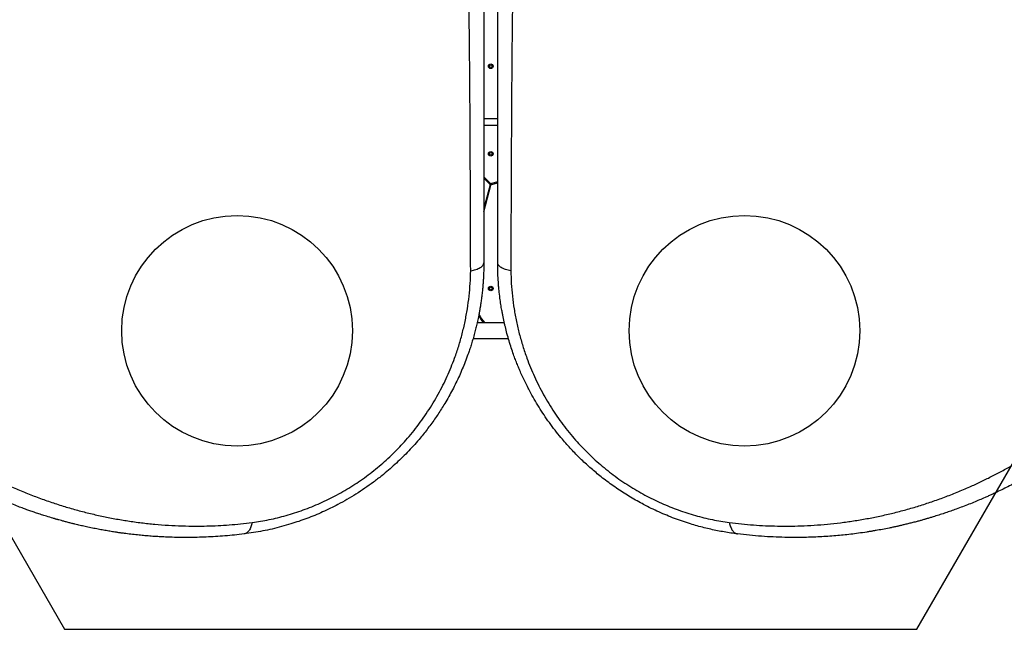
# Model space of a CAD drawing. Units: millimetres. Extents: x 4049 to 14528, y 5659 to 18970.
# Drawn here: x 8108 to 10242, y 10662 to 11984 of the extents above; entities that cross this region are included whole.
import ezdxf

# ---------------------------------------------------------------- set-up
doc = ezdxf.new("R2010")
doc.units = ezdxf.units.MM
doc.header["$LTSCALE"] = 200
doc.layers.add('OTWORY_MONTAŻOWE', color=1, linetype='Continuous')
doc.layers.add('WYLEWKI_BETONOWE', color=52, linetype='Continuous')

msp = doc.modelspace()

# ---------------------------------------------------------------- linework, layer by layer
at = {"color": 7, "linetype": 'Continuous', "lineweight": 25}
for p, q in [((9143.7, 11769.4), (9113.7, 11769.4)), ((9113.7, 11755.4), (9143.7, 11755.4)), ((9128.2, 11629.3), (9113.7, 11643.7)), ((9113.7, 11640.9), (9126.8, 11627.8)), ((9127.3, 11625.9), (9113.7, 11575.2)), ((9113.7, 11567.5), (9129.2, 11625.4)), ((9143.7, 11632.4), (9130.1, 11628.7)), ((9130.6, 11626.8), (9143.7, 11630.3)), ((9102.8, 11341.7), (9104.6, 11342.6)), ((9158.3, 11326.6), (9099.1, 11326.6)), ((9090.4, 11292.9), (9167, 11292.9))]:
    msp.add_line(p, q, dxfattribs=at)
for centre, radius in [((9128.7, 11883.3), 5), ((9128.7, 11883.3), 3), ((9128.7, 11693.3), 5), ((9128.7, 11693.3), 3), ((9128.7, 11401.3), 5), ((9128.7, 11401.3), 3)]:
    msp.add_circle(centre, radius, dxfattribs=at)
for centre, radius, start, end in [((9125.3, 11626.4), 2, 345, 45), ((9129.6, 11630.7), 2, 225, 285), ((9131.1, 11624.9), 2, 105, 165), ((9240.2, 11425.5), 161, 211.0504, 217.8746), ((9240.2, 11425.5), 159, 210.2888, 218.4373)]:
    msp.add_arc(centre, radius, start, end, dxfattribs=at)
for points, knots in [([(8594.1, 10869.2), (8587.1, 10868.4), (8573.2, 10866.8), (8552.5, 10864.9), (8532.1, 10863.4), (8511.9, 10862.3), (8492, 10861.7), (8472.1, 10861.4), (8452.6, 10861.5), (8435.3, 10862), (8420.1, 10862.6), (8406.5, 10863.3), (8392.7, 10864.2), (8379.4, 10865.3), (8365.9, 10866.6), (8352.2, 10868.1), (8341.5, 10869.4), (8334.4, 10870.3), (8331, 10870.8), (8327.6, 10871.2), (8324.1, 10871.7), (8320.6, 10872.2), (8317.1, 10872.7), (8311.3, 10873.6), (8303, 10875), (8292, 10876.8), (8280.3, 10878.9), (8268.1, 10881.3), (8255.9, 10883.8), (8244.2, 10886.4), (8234.7, 10888.6), (8226.8, 10890.5), (8219.9, 10892.2), (8212.4, 10894.1), (8205, 10896.1), (8198.1, 10897.9), (8193.2, 10899.3), (8189.9, 10900.3), (8187.9, 10900.8), (8186, 10901.3), (8184.3, 10901.8), (8182.2, 10902.5), (8176, 10904.3), (8166.6, 10907.1), (8154.8, 10910.9), (8144.3, 10914.3), (8134.5, 10917.7), (8125, 10921), (8115, 10924.6), (8103.4, 10929), (8090.5, 10934.1), (8080.2, 10938.3), (8073.4, 10941.1), (8070, 10942.5), (8066.6, 10944), (8063.3, 10945.4), (8060, 10946.8), (8052.3, 10950.2), (8040.3, 10955.7), (8024.2, 10963.3), (8008.7, 10971), (7993, 10979), (7977.2, 10987.5), (7961.4, 10996.4), (7946, 11005.4), (7930.6, 11014.8), (7915.7, 11024.2), (7901.1, 11033.8), (7887.4, 11043.1), (7873.8, 11052.7), (7860.1, 11062.8), (7846.3, 11073.2), (7832.5, 11084), (7819, 11095), (7803.1, 11108.4), (7784.8, 11124.4), (7764.5, 11143.3), (7744.5, 11162.9), (7724.8, 11183.2), (7705.6, 11204.3), (7686.8, 11226.1), (7668.5, 11248.6), (7650.6, 11271.8), (7633.3, 11295.8), (7616.6, 11320.4), (7600.4, 11345.7), (7585.1, 11371.4), (7570.5, 11397.6), (7556.8, 11423.9), (7543.9, 11450.7), (7531.8, 11477.6), (7520.5, 11504.9), (7511, 11529.9), (7503, 11552.8), (7496.2, 11573.4), (7489.9, 11594.1), (7484.1, 11614.6), (7478.8, 11634.9), (7474, 11655.1), (7469.6, 11675.3), (7465.4, 11697), (7461.4, 11720.3), (7457.7, 11745), (7454.7, 11769.4), (7452.6, 11791.7), (7451, 11812), (7449.9, 11830.7), (7449.1, 11849), (7448.7, 11867), (7448.6, 11884.6), (7448.9, 11902.5), (7449.4, 11920.1), (7450.2, 11936.6), (7451.1, 11952.1), (7452, 11963.4), (7452.7, 11971.1), (7453, 11975.1), (7453.4, 11979.2), (7453.8, 11983.3), (7454.2, 11987.4), (7455, 11994.6), (7456.2, 12004.9), (7458, 12018.6), (7460, 12032.8), (7462.2, 12047.2), (7464.6, 12060.8), (7466.9, 12073.4), (7469.3, 12085.2), (7471.8, 12097.5), (7474, 12107), (7475.5, 12113.8), (7476.4, 12117.4), (7477.3, 12121), (7478, 12124.1), (7478.7, 12126.7), (7479.3, 12129.3), (7480.1, 12132.5), (7481, 12135.9), (7481.9, 12139.6), (7482.9, 12143.3), (7484, 12147.4), (7485.3, 12151.9), (7486.5, 12156.3), (7488.2, 12162.2), (7490.2, 12169.1), (7492.1, 12175.7), (7493.6, 12180.4), (7494.5, 12183.4), (7495.4, 12186.3), (7496.4, 12189.5), (7497.5, 12193.1), (7498.8, 12196.9), (7500, 12200.7), (7502.4, 12207.9), (7506, 12218.4), (7509.6, 12228.5), (7512, 12234.9), (7513, 12237.7), (7514, 12240.4), (7515.1, 12243.2), (7516.1, 12245.8), (7517.1, 12248.5), (7519.9, 12255.8), (7524.6, 12267.5), (7531.2, 12283.3), (7537.9, 12298.4), (7544.8, 12313.6), (7552.1, 12328.9), (7559.8, 12344.3), (7567.5, 12359.1), (7575.6, 12373.9), (7585.2, 12391.1), (7596.7, 12410.6), (7610.1, 12432), (7624.2, 12453.4), (7639.1, 12474.8), (7649.6, 12488.9), (7654.8, 12496)], [0, 0, 0, 0, 0.008603, 0.017224, 0.025864, 0.034365, 0.042766, 0.051323, 0.060036, 0.068194, 0.074046, 0.080065, 0.08625, 0.09246, 0.098031, 0.104424, 0.111095, 0.11263, 0.11418, 0.115743, 0.117321, 0.118913, 0.120518, 0.122138, 0.12693, 0.132025, 0.137422, 0.14312, 0.149121, 0.15454, 0.159537, 0.162491, 0.165709, 0.169354, 0.173092, 0.176336, 0.179088, 0.180142, 0.181101, 0.181964, 0.182731, 0.183582, 0.185034, 0.19163, 0.196977, 0.202017, 0.206751, 0.211178, 0.215844, 0.221222, 0.228081, 0.234668, 0.236349, 0.23801, 0.239654, 0.241278, 0.242884, 0.244471, 0.252631, 0.260535, 0.268182, 0.275587, 0.283748, 0.291568, 0.299196, 0.306634, 0.314606, 0.321613, 0.328501, 0.335271, 0.342223, 0.349333, 0.356362, 0.363311, 0.370182, 0.381082, 0.39186, 0.402528, 0.413313, 0.424057, 0.434773, 0.445568, 0.456378, 0.467215, 0.478161, 0.48912, 0.500102, 0.510995, 0.521863, 0.53272, 0.543614, 0.55448, 0.565332, 0.573466, 0.581616, 0.589786, 0.597981, 0.60593, 0.61394, 0.622015, 0.630159, 0.640021, 0.650046, 0.660238, 0.66998, 0.677684, 0.685539, 0.693547, 0.700933, 0.708486, 0.716228, 0.724161, 0.731447, 0.737991, 0.744726, 0.746521, 0.748329, 0.750151, 0.751985, 0.753833, 0.755694, 0.761653, 0.767867, 0.774338, 0.781065, 0.787651, 0.793212, 0.798526, 0.804233, 0.810333, 0.812009, 0.813713, 0.815443, 0.817188, 0.81798, 0.819241, 0.820757, 0.822526, 0.824146, 0.825932, 0.827885, 0.830005, 0.832292, 0.834225, 0.838421, 0.842175, 0.843707, 0.845152, 0.846509, 0.847883, 0.849757, 0.851604, 0.853423, 0.855215, 0.86211, 0.868569, 0.869959, 0.871326, 0.872672, 0.873996, 0.875298, 0.876578, 0.877836, 0.885965, 0.89373, 0.901131, 0.908185, 0.916201, 0.92381, 0.931156, 0.938242, 0.945973, 0.956833, 0.967445, 0.97828, 0.989155, 1, 1, 1, 1]), ([(7685, 12498.8), (7679.7, 12491.7), (7669, 12477.4), (7653.9, 12455.8), (7639.6, 12434), (7626.1, 12412.2), (7613.3, 12390.3), (7600.6, 12367.1), (7587.9, 12342.5), (7575.5, 12316.4), (7564, 12290.2), (7553.1, 12263.5), (7543, 12236.5), (7533.7, 12209.1), (7525.2, 12181.3), (7517.5, 12153.2), (7510.6, 12124.8), (7504.5, 12096.2), (7499.2, 12067.4), (7494.8, 12038.2), (7491.4, 12010.1), (7488.8, 11983.1), (7487.1, 11957.3), (7485.9, 11931.2), (7485.5, 11904.7), (7485.7, 11877.7), (7486.7, 11850.8), (7488.3, 11823.9), (7490.7, 11797), (7493.8, 11769.7), (7497.7, 11742.1), (7502.4, 11714.7), (7507.7, 11687.6), (7513.8, 11660.7), (7520.7, 11633.7), (7528.4, 11606.4), (7537, 11579), (7546.5, 11551.6), (7556.8, 11524.3), (7567.9, 11497.3), (7579.9, 11470.5), (7592.6, 11444), (7606.2, 11417.9), (7620.6, 11392), (7635.9, 11366.5), (7651.9, 11341.4), (7668.5, 11316.9), (7685.8, 11293.2), (7703.5, 11270.2), (7721.8, 11247.9), (7740.5, 11226.2), (7759.7, 11205.3), (7779.3, 11185.1), (7799.3, 11165.6), (7819.6, 11146.8), (7840.9, 11128.1), (7863.2, 11109.6), (7886.4, 11091.5), (7909.7, 11074.4), (7932.9, 11058.2), (7956.2, 11043), (7981, 11027.7), (8007.2, 11012.6), (8034.8, 10997.8), (8062.3, 10984), (8089.9, 10971.3), (8117.6, 10959.5), (8145.5, 10948.6), (8173.4, 10938.6), (8201.5, 10929.6), (8229.4, 10921.4), (8257.4, 10914.1), (8285.4, 10907.7), (8313.7, 10902.1), (8342.3, 10897.3), (8371.2, 10893.3), (8400.4, 10890.2), (8429.8, 10887.9), (8459.5, 10886.5), (8487.3, 10886.1), (8513.3, 10886.4), (8537.4, 10887.3), (8561.8, 10888.8), (8586.5, 10890.9), (8603.2, 10892.9), (8611.6, 10894)], [0, 0, 0, 0, 0.01116, 0.02235, 0.033559, 0.044727, 0.055857, 0.066965, 0.08005, 0.093151, 0.106287, 0.119458, 0.1329, 0.146383, 0.159916, 0.17351, 0.187174, 0.200675, 0.214263, 0.227881, 0.241511, 0.253095, 0.264704, 0.27635, 0.288041, 0.299791, 0.311614, 0.322841, 0.334159, 0.34557, 0.356992, 0.368418, 0.379253, 0.390115, 0.401017, 0.411971, 0.422994, 0.434056, 0.445071, 0.456046, 0.466998, 0.477944, 0.488904, 0.499897, 0.510944, 0.522039, 0.533069, 0.544033, 0.554951, 0.565838, 0.576712, 0.587584, 0.598469, 0.609379, 0.620325, 0.63124, 0.643365, 0.655405, 0.667378, 0.679297, 0.691175, 0.703024, 0.716969, 0.730864, 0.744643, 0.758324, 0.772171, 0.78595, 0.799678, 0.813365, 0.827025, 0.840424, 0.853816, 0.86721, 0.880569, 0.894103, 0.907564, 0.920948, 0.934276, 0.94757, 0.95801, 0.968456, 0.978926, 0.989436, 1, 1, 1, 1]), ([(9645.8, 10894), (9654.6, 10892.9), (9672.3, 10890.8), (9698.6, 10888.6), (9724.6, 10887), (9750.3, 10886.2), (9775.6, 10886.1), (9802.1, 10886.7), (9829.7, 10888.1), (9858.5, 10890.4), (9887, 10893.4), (9915.5, 10897.4), (9943.9, 10902.2), (9972.4, 10907.8), (10000.7, 10914.3), (10028.9, 10921.7), (10056.9, 10929.9), (10084.7, 10938.9), (10112.3, 10948.8), (10139.8, 10959.5), (10165.9, 10970.6), (10190.5, 10981.9), (10213.7, 10993.3), (10236.9, 11005.4), (10260.1, 11018.2), (10283.3, 11031.9), (10306.2, 11046.2), (10328.6, 11061.1), (10350.7, 11076.6), (10372.8, 11092.9), (10394.8, 11110.1), (10416.2, 11127.9), (10437, 11146.1), (10457.2, 11164.7), (10477.2, 11184.2), (10496.9, 11204.5), (10516.4, 11225.7), (10535.4, 11247.6), (10553.9, 11270.2), (10571.7, 11293.3), (10588.9, 11317), (10605.5, 11341.3), (10621.3, 11366.2), (10636.5, 11391.6), (10651, 11417.6), (10664.7, 11444), (10677.6, 11470.6), (10689.5, 11497.4), (10700.6, 11524.3), (10710.8, 11551.3), (10720.1, 11578.3), (10728.7, 11605.4), (10736.4, 11632.5), (10743.3, 11659.5), (10749.4, 11686.5), (10754.9, 11714.4), (10759.8, 11742.9), (10763.8, 11772), (10767, 11800.7), (10769.4, 11828.9), (10771, 11856.8), (10771.8, 11885.8), (10771.8, 11916.1), (10770.9, 11947.4), (10769, 11978.1), (10766.2, 12008.3), (10762.6, 12038.2), (10758.1, 12067.8), (10752.7, 12097), (10746.6, 12125.8), (10739.6, 12154.1), (10732, 12182), (10723.5, 12209.5), (10714.2, 12236.7), (10704.1, 12263.9), (10693.1, 12290.9), (10681.2, 12317.8), (10668.5, 12344.4), (10654.8, 12370.8), (10641.3, 12395.1), (10628.1, 12417.5), (10615.2, 12437.9), (10601.7, 12458.3), (10587.5, 12478.6), (10577.4, 12492.1), (10572.4, 12498.8)], [0, 0, 0, 0, 0.01116, 0.02235, 0.033559, 0.044727, 0.055857, 0.066965, 0.08005, 0.093151, 0.106287, 0.119458, 0.1329, 0.146383, 0.159916, 0.17351, 0.187174, 0.200675, 0.214263, 0.227881, 0.241511, 0.253095, 0.264704, 0.27635, 0.288041, 0.299791, 0.311614, 0.322841, 0.334159, 0.34557, 0.356992, 0.368418, 0.379253, 0.390115, 0.401017, 0.411971, 0.422994, 0.434056, 0.445071, 0.456046, 0.466998, 0.477944, 0.488904, 0.499897, 0.510944, 0.522039, 0.533069, 0.544033, 0.554951, 0.565838, 0.576712, 0.587584, 0.598469, 0.609379, 0.620325, 0.63124, 0.643365, 0.655405, 0.667378, 0.679297, 0.691175, 0.703024, 0.716969, 0.730864, 0.744643, 0.758324, 0.772171, 0.78595, 0.799678, 0.813365, 0.827025, 0.840424, 0.853816, 0.86721, 0.880569, 0.894103, 0.907564, 0.920948, 0.934276, 0.94757, 0.95801, 0.968456, 0.978926, 0.989436, 1, 1, 1, 1]), ([(10602.5, 12496), (10606.7, 12490.4), (10615.1, 12479.2), (10627.1, 12462.2), (10638.6, 12445.3), (10649.6, 12428.4), (10660.1, 12411.4), (10670.3, 12394.3), (10679.9, 12377.3), (10688.2, 12362.1), (10695.3, 12348.7), (10701.4, 12336.6), (10707.5, 12324.2), (10713.2, 12312), (10718.9, 12299.8), (10724.5, 12287.1), (10728.7, 12277.2), (10731.4, 12270.6), (10732.7, 12267.4), (10734, 12264.2), (10735.3, 12261), (10736.6, 12257.7), (10737.9, 12254.4), (10740.1, 12249), (10743.1, 12241.1), (10747, 12230.6), (10751, 12219.5), (10755.1, 12207.7), (10759, 12195.8), (10762.6, 12184.4), (10765.4, 12175.1), (10767.7, 12167.3), (10769.7, 12160.5), (10771.8, 12153.1), (10773.8, 12145.6), (10775.6, 12138.8), (10776.9, 12133.8), (10777.8, 12130.5), (10778.3, 12128.4), (10778.7, 12126.6), (10779.2, 12124.8), (10779.7, 12122.7), (10781.2, 12116.4), (10783.4, 12106.9), (10786.1, 12094.8), (10788.3, 12084), (10790.3, 12073.8), (10792.2, 12063.9), (10794.1, 12053.5), (10796.1, 12041.2), (10798.2, 12027.5), (10799.7, 12016.4), (10800.6, 12009.2), (10801.1, 12005.5), (10801.5, 12001.9), (10801.9, 11998.3), (10802.3, 11994.7), (10803.3, 11986.3), (10804.6, 11973.2), (10806, 11955.5), (10807.1, 11938.2), (10808, 11920.6), (10808.5, 11902.7), (10808.7, 11884.5), (10808.6, 11866.7), (10808.2, 11848.7), (10807.5, 11831), (10806.5, 11813.6), (10805.2, 11797.1), (10803.7, 11780.5), (10801.9, 11763.6), (10799.8, 11746.4), (10797.3, 11729.1), (10794.6, 11711.9), (10790.9, 11691.4), (10786.2, 11667.6), (10780, 11640.5), (10773, 11613.4), (10765.2, 11586.2), (10756.6, 11559), (10747.1, 11531.9), (10736.8, 11504.7), (10725.6, 11477.7), (10713.5, 11450.7), (10700.5, 11423.9), (10686.7, 11397.3), (10672.1, 11371.1), (10656.8, 11345.4), (10640.8, 11320.4), (10624.1, 11295.8), (10606.8, 11271.9), (10588.8, 11248.5), (10571.9, 11227.7), (10556.1, 11209.3), (10541.6, 11193.2), (10526.9, 11177.3), (10512, 11162.1), (10497.1, 11147.4), (10482, 11133.1), (10466.6, 11119.2), (10450, 11104.6), (10431.9, 11089.6), (10412.3, 11074.1), (10392.6, 11059.3), (10374.4, 11046.2), (10357.6, 11034.7), (10342, 11024.4), (10326.5, 11014.6), (10311.1, 11005.3), (10295.9, 10996.4), (10280.3, 10987.6), (10264.8, 10979.3), (10250.1, 10971.7), (10236.2, 10964.8), (10226, 10959.9), (10219, 10956.6), (10215.3, 10954.9), (10211.6, 10953.2), (10207.8, 10951.5), (10204.1, 10949.8), (10197.5, 10946.9), (10187.9, 10942.7), (10175.2, 10937.4), (10161.9, 10932.1), (10148.3, 10926.9), (10135.3, 10922.1), (10123.3, 10917.8), (10111.8, 10913.9), (10100, 10910), (10090.6, 10907.1), (10084, 10905.1), (10080.4, 10904), (10076.8, 10902.9), (10073.8, 10902.1), (10071.2, 10901.3), (10068.7, 10900.6), (10065.5, 10899.7), (10062.1, 10898.7), (10058.4, 10897.7), (10054.7, 10896.7), (10050.6, 10895.6), (10046.1, 10894.4), (10041.6, 10893.3), (10035.7, 10891.8), (10028.7, 10890.1), (10022, 10888.5), (10017.3, 10887.4), (10014.2, 10886.7), (10011.2, 10886), (10007.9, 10885.3), (10004.3, 10884.5), (10000.4, 10883.6), (9996.5, 10882.8), (9989, 10881.3), (9978.1, 10879.1), (9967.5, 10877.2), (9960.9, 10876.1), (9957.9, 10875.6), (9955, 10875.1), (9952.2, 10874.6), (9949.3, 10874.2), (9946.6, 10873.7), (9938.8, 10872.5), (9926.3, 10870.7), (9909.3, 10868.5), (9892.9, 10866.7), (9876.3, 10865.2), (9859.4, 10863.9), (9842.2, 10862.8), (9825.5, 10862.1), (9808.7, 10861.6), (9789, 10861.4), (9766.4, 10861.6), (9741.1, 10862.5), (9715.5, 10864), (9689.6, 10866.2), (9672.1, 10868.2), (9663.3, 10869.2)], [0, 0, 0, 0, 0.008603, 0.017224, 0.025864, 0.034365, 0.042766, 0.051323, 0.060036, 0.068194, 0.074046, 0.080065, 0.08625, 0.09246, 0.098031, 0.104424, 0.111095, 0.11263, 0.11418, 0.115743, 0.117321, 0.118913, 0.120518, 0.122138, 0.12693, 0.132025, 0.137422, 0.14312, 0.149121, 0.15454, 0.159537, 0.162491, 0.165709, 0.169354, 0.173092, 0.176336, 0.179088, 0.180142, 0.181101, 0.181964, 0.182731, 0.183582, 0.185034, 0.19163, 0.196977, 0.202017, 0.206751, 0.211178, 0.215844, 0.221222, 0.228081, 0.234668, 0.236349, 0.23801, 0.239654, 0.241278, 0.242884, 0.244471, 0.252631, 0.260535, 0.268182, 0.275587, 0.283748, 0.291568, 0.299196, 0.306634, 0.314606, 0.321613, 0.328501, 0.335271, 0.342223, 0.349333, 0.356362, 0.363311, 0.370182, 0.381082, 0.39186, 0.402528, 0.413313, 0.424057, 0.434773, 0.445568, 0.456378, 0.467215, 0.478161, 0.48912, 0.500102, 0.510995, 0.521863, 0.53272, 0.543614, 0.55448, 0.565332, 0.573466, 0.581616, 0.589786, 0.597981, 0.60593, 0.61394, 0.622015, 0.630159, 0.640021, 0.650046, 0.660238, 0.66998, 0.677684, 0.685539, 0.693547, 0.700933, 0.708486, 0.716228, 0.724161, 0.731447, 0.737991, 0.744726, 0.746521, 0.748329, 0.750151, 0.751985, 0.753833, 0.755694, 0.761653, 0.767867, 0.774338, 0.781065, 0.787651, 0.793212, 0.798526, 0.804233, 0.810333, 0.812009, 0.813713, 0.815443, 0.817188, 0.81798, 0.819241, 0.820757, 0.822526, 0.824146, 0.825932, 0.827885, 0.830005, 0.832292, 0.834225, 0.838421, 0.842175, 0.843707, 0.845152, 0.846509, 0.847883, 0.849757, 0.851604, 0.853423, 0.855215, 0.86211, 0.868569, 0.869959, 0.871326, 0.872672, 0.873996, 0.875298, 0.876578, 0.877836, 0.885965, 0.89373, 0.901131, 0.908185, 0.916201, 0.92381, 0.931156, 0.938242, 0.945973, 0.956833, 0.967445, 0.97828, 0.989155, 1, 1, 1, 1]), ([(9085.2, 11440), (9085.1, 11452), (9085.1, 11476.2), (9085, 11512.8), (9084.8, 11549.7), (9084.7, 11586.9), (9084.5, 11628.3), (9084.4, 11673.8), (9084.1, 11723.6), (9083.9, 11771.2), (9083.6, 11816.4), (9083.3, 11859.2), (9082.9, 11902.2), (9082.5, 11945.2), (9082, 11988.4), (9081.4, 12031.7), (9080.7, 12075.3), (9080.2, 12104.6), (9079.9, 12119.2)], [0, 0, 0, 0, 0.056349, 0.112605, 0.168798, 0.224955, 0.281098, 0.354629, 0.42813, 0.501434, 0.563777, 0.626028, 0.688217, 0.750373, 0.812529, 0.874761, 0.937176, 1, 1, 1, 1]), ([(9113.7, 12123.9), (9113.7, 12117.7), (9113.7, 12105), (9113.7, 12085.6), (9113.7, 12065.1), (9113.7, 12044.3), (9113.7, 12023.6), (9113.7, 12003.9), (9113.7, 11984.7), (9113.7, 11965.7), (9113.7, 11946.5), (9113.7, 11927.1), (9113.7, 11904.7), (9113.7, 11879.5), (9113.7, 11851.8), (9113.7, 11824.6), (9113.7, 11797.6), (9113.7, 11770.1), (9113.7, 11740.4), (9113.7, 11708.9), (9113.7, 11676.3), (9113.7, 11644.4), (9113.7, 11612.3), (9113.7, 11576.8), (9113.7, 11538.1), (9113.7, 11497.2), (9113.7, 11470.5), (9113.7, 11457.3)], [0, 0, 0, 0, 0.026872, 0.055263, 0.085173, 0.116607, 0.146634, 0.175846, 0.203457, 0.231136, 0.259297, 0.288191, 0.31673, 0.358547, 0.399584, 0.439846, 0.479337, 0.520099, 0.562554, 0.612626, 0.661758, 0.709961, 0.757814, 0.808239, 0.873256, 0.937162, 1, 1, 1, 1]), ([(9143.7, 11457.3), (9143.7, 11470.2), (9143.7, 11496.1), (9143.7, 11536), (9143.7, 11576.8), (9143.7, 11617.7), (9143.7, 11653.8), (9143.7, 11685), (9143.7, 11712.1), (9143.7, 11739.9), (9143.7, 11767.7), (9143.7, 11795.1), (9143.7, 11823.9), (9143.7, 11854.8), (9143.7, 11888.3), (9143.7, 11922.5), (9143.7, 11956.8), (9143.7, 11987.1), (9143.7, 12013), (9143.7, 12035.6), (9143.7, 12058.5), (9143.7, 12081.3), (9143.7, 12103), (9143.7, 12117), (9143.7, 12123.9)], [0, 0, 0, 0, 0.061175, 0.123362, 0.186602, 0.250858, 0.311141, 0.351413, 0.392327, 0.433891, 0.476109, 0.517057, 0.556487, 0.604822, 0.654276, 0.704853, 0.7562, 0.805773, 0.838119, 0.870377, 0.905192, 0.938646, 0.970248, 1, 1, 1, 1]), ([(9177.5, 12119.2), (9177.1, 12102.5), (9176.5, 12069), (9175.7, 12019.2), (9175.1, 11969.6), (9174.6, 11920.2), (9174.2, 11871), (9173.8, 11822), (9173.5, 11773.6), (9173.3, 11725.7), (9173, 11678.4), (9172.8, 11631.3), (9172.7, 11587.9), (9172.5, 11548.1), (9172.4, 11511.8), (9172.3, 11475.7), (9172.2, 11451.9), (9172.2, 11440)], [0, 0, 0, 0, 0.0718333, 0.1432644, 0.214564, 0.285773, 0.3569134, 0.4280183, 0.499125, 0.5688444, 0.6386239, 0.7084969, 0.7785049, 0.8336375, 0.8889097, 0.9443523, 1, 1, 1, 1]), ([(9113.7, 11457.3), (9113.6, 11451.3), (9113.5, 11439.5), (9112.9, 11426.9), (9112.5, 11419.5), (9112.3, 11417.3), (9112.2, 11415.1), (9112, 11412.9), (9111.8, 11410.7), (9111.7, 11408.6), (9111.5, 11406.4), (9111.3, 11403.9), (9111, 11400.5), (9110.5, 11396), (9109.9, 11390.5), (9109.2, 11384.6), (9108.5, 11378.8), (9107.8, 11373.7), (9107.1, 11368.9), (9106.4, 11364.8), (9105.9, 11361.3), (9105.3, 11358.3), (9104.8, 11354.8), (9104.1, 11351.1), (9103.3, 11347), (9102, 11340.1), (9100, 11330.5), (9097.3, 11318.8), (9094.4, 11307.1), (9091.8, 11297.5), (9089.5, 11289.6), (9087.8, 11284.1), (9086.2, 11278.8), (9084.5, 11273.5), (9082.8, 11268.3), (9081, 11263.3), (9078, 11254.6), (9073.4, 11242.4), (9067.2, 11227.1), (9060.6, 11211.9), (9053.4, 11196.8), (9045.8, 11181.7), (9037.6, 11166.7), (9029.7, 11153), (9021.9, 11140.4), (9014.6, 11129.1), (9006.9, 11117.9), (8998.9, 11106.8), (8990.6, 11095.6), (8982, 11084.8), (8972.1, 11072.9), (8960.7, 11059.8), (8947.7, 11045.9), (8934.4, 11032.5), (8920.8, 11019.7), (8906.9, 11007.4), (8891.4, 10994.5), (8874.3, 10981.3), (8855.7, 10968), (8836.6, 10955.5), (8817.2, 10943.8), (8798.6, 10933.6), (8781, 10924.6), (8764.2, 10916.8), (8747.2, 10909.4), (8730, 10902.6), (8712.7, 10896.5), (8694.4, 10890.5), (8675.1, 10884.9), (8654.7, 10879.8), (8634.4, 10875.5), (8614.2, 10871.9), (8600.8, 10870.1), (8594.1, 10869.2)], [0, 0, 0, 0, 0.0217915, 0.0433677, 0.046065, 0.0487588, 0.0514493, 0.0541364, 0.0568201, 0.0595004, 0.0618148, 0.0648061, 0.0688941, 0.0740788, 0.0813016, 0.0891622, 0.0960037, 0.1023589, 0.1082277, 0.1136102, 0.1174982, 0.1210859, 0.1250171, 0.1301389, 0.1351519, 0.1400562, 0.1559579, 0.1705958, 0.1839701, 0.1997887, 0.2068324, 0.2137523, 0.2205485, 0.2272209, 0.2337696, 0.2401946, 0.246496, 0.2670716, 0.2868626, 0.3058709, 0.3262709, 0.3463621, 0.3658483, 0.3860922, 0.4019815, 0.4175523, 0.4328076, 0.4488942, 0.4647935, 0.4804843, 0.4959711, 0.517678, 0.5390776, 0.5601851, 0.5810161, 0.601587, 0.6224943, 0.6479165, 0.6733007, 0.6986816, 0.724081, 0.7489434, 0.7697594, 0.7906826, 0.8117313, 0.832923, 0.8542752, 0.8751796, 0.9000547, 0.9252435, 0.9499106, 0.9747274, 1, 1, 1, 1]), ([(9085.2, 11440), (9087.1, 11440.3), (9091.1, 11441), (9096.6, 11442.6), (9101.7, 11444.5), (9106, 11446.7), (9109.5, 11449.2), (9111.9, 11451.9), (9113.4, 11454.6), (9113.6, 11456.4), (9113.7, 11457.3)], [0, 0, 0, 0, 0.119946, 0.244121, 0.371286, 0.5, 0.628714, 0.755879, 0.880054, 1, 1, 1, 1]), ([(9172.2, 11440), (9170.2, 11440.3), (9166.2, 11441), (9160.7, 11442.6), (9155.7, 11444.5), (9151.4, 11446.7), (9147.9, 11449.2), (9145.5, 11451.9), (9144, 11454.6), (9143.8, 11456.4), (9143.7, 11457.3)], [0, 0, 0, 0, 0.119946, 0.244121, 0.371286, 0.5, 0.628714, 0.755879, 0.880054, 1, 1, 1, 1]), ([(9663.3, 10869.2), (9658.5, 10869.9), (9648.9, 10871.1), (9634.5, 10873.5), (9620.1, 10876.1), (9605.6, 10879.2), (9591.1, 10882.7), (9576.5, 10886.6), (9561, 10891.1), (9544.6, 10896.5), (9527.3, 10902.7), (9510.1, 10909.5), (9493.2, 10916.7), (9476.6, 10924.6), (9460.8, 10932.6), (9445.9, 10940.7), (9431.8, 10948.8), (9417.9, 10957.4), (9404.3, 10966.4), (9390.9, 10975.7), (9377.7, 10985.4), (9365.5, 10994.9), (9354.2, 11004.3), (9343.7, 11013.3), (9333.3, 11022.7), (9323.1, 11032.4), (9313.1, 11042.4), (9303.2, 11052.7), (9293.5, 11063.4), (9282.8, 11075.8), (9271.1, 11090.1), (9258.7, 11106.3), (9246.9, 11122.9), (9235.8, 11139.8), (9225.4, 11156.8), (9216.7, 11172.2), (9209.6, 11185.7), (9203.7, 11197.4), (9198.1, 11209.1), (9193.9, 11218.6), (9190.8, 11225.8), (9188.6, 11231), (9186.4, 11236.3), (9184.3, 11241.7), (9182.2, 11247.1), (9180.1, 11252.7), (9177, 11261.2), (9173.1, 11272.8), (9168.3, 11288), (9164, 11303.1), (9160.9, 11315.4), (9158.7, 11324.5), (9157.2, 11331.4), (9155.7, 11338.7), (9154.2, 11346.3), (9152.8, 11353.6), (9151.6, 11360.4), (9150.2, 11369.2), (9148.5, 11381.5), (9146.9, 11394.8), (9145.7, 11407.7), (9144.9, 11419.2), (9144.2, 11431.8), (9143.8, 11444.5), (9143.7, 11453), (9143.7, 11457.3)], [0, 0, 0, 0, 0.018062, 0.035887, 0.053481, 0.071224, 0.089161, 0.106944, 0.124579, 0.145995, 0.167229, 0.188297, 0.209215, 0.230003, 0.250676, 0.268869, 0.287022, 0.305147, 0.323257, 0.341365, 0.359483, 0.377624, 0.392917, 0.408341, 0.423903, 0.439612, 0.455473, 0.471493, 0.48768, 0.504039, 0.527106, 0.550628, 0.574094, 0.59707, 0.620749, 0.643823, 0.659006, 0.674549, 0.690453, 0.705062, 0.711702, 0.718435, 0.725262, 0.732183, 0.739198, 0.746306, 0.753509, 0.771692, 0.790869, 0.811042, 0.82868, 0.836852, 0.845437, 0.854435, 0.863845, 0.873668, 0.881498, 0.889317, 0.906019, 0.926824, 0.938399, 0.953467, 0.968867, 0.984378, 1, 1, 1, 1]), ([(8611.6, 10894), (8617.7, 10894.9), (8629.8, 10896.6), (8648.2, 10900.2), (8666.6, 10904.3), (8685.1, 10909.2), (8703.6, 10914.7), (8722.1, 10921), (8740.5, 10928.1), (8758.8, 10935.8), (8776.9, 10944.3), (8794.7, 10953.4), (8812.2, 10963.3), (8829.5, 10973.9), (8846.6, 10985.2), (8863.1, 10997.1), (8879.2, 11009.6), (8894.7, 11022.7), (8909.7, 11036.3), (8924.3, 11050.5), (8938.3, 11065.2), (8952.2, 11081.1), (8966, 11098), (8979.4, 11115.9), (8992.1, 11134.3), (9003.9, 11153.1), (9014.9, 11172.2), (9025.1, 11191.5), (9034.3, 11211), (9042.8, 11230.6), (9051.2, 11252.4), (9059.4, 11276.5), (9066.9, 11303), (9073.2, 11329.9), (9078.2, 11357.2), (9081.9, 11384.7), (9084.4, 11412.3), (9084.9, 11430.7), (9085.2, 11440)], [0, 0, 0, 0, 0.024875, 0.049626, 0.074296, 0.098927, 0.12357, 0.14828, 0.173048, 0.19767, 0.222165, 0.246606, 0.271063, 0.295609, 0.320314, 0.344966, 0.369476, 0.393931, 0.418424, 0.443036, 0.467831, 0.492773, 0.520646, 0.548513, 0.576444, 0.604506, 0.632759, 0.660587, 0.688344, 0.716073, 0.743817, 0.779934, 0.816221, 0.852749, 0.889578, 0.92646, 0.963256, 1, 1, 1, 1]), ([(9172.2, 11440), (9172.4, 11430.7), (9173, 11412.3), (9175.4, 11384.7), (9179.1, 11357.2), (9184.1, 11329.9), (9190.4, 11303), (9198, 11276.5), (9206.2, 11252.3), (9214.7, 11230.3), (9223.4, 11210.3), (9232.8, 11190.5), (9243.1, 11171), (9254.2, 11151.9), (9266, 11133.3), (9278.4, 11115.3), (9291.6, 11097.6), (9305.2, 11081), (9319.1, 11065.2), (9333.1, 11050.5), (9347.6, 11036.3), (9362.6, 11022.7), (9378.2, 11009.6), (9394.2, 10997.1), (9410.8, 10985.2), (9427.8, 10973.9), (9445.1, 10963.3), (9462.7, 10953.4), (9480.5, 10944.3), (9498.6, 10935.8), (9516.8, 10928.1), (9535.3, 10921), (9553.8, 10914.7), (9572.3, 10909.2), (9590.7, 10904.3), (9609.1, 10900.2), (9627.5, 10896.6), (9639.7, 10894.9), (9645.8, 10894)], [0, 0, 0, 0, 0.036744, 0.07354, 0.110422, 0.147251, 0.183779, 0.220066, 0.256183, 0.284432, 0.312665, 0.340928, 0.369265, 0.397503, 0.425054, 0.452483, 0.479851, 0.507227, 0.53217, 0.556964, 0.581576, 0.606069, 0.630524, 0.655034, 0.679686, 0.704391, 0.728937, 0.753394, 0.777835, 0.80233, 0.826952, 0.85172, 0.87643, 0.901073, 0.925704, 0.950374, 0.975125, 1, 1, 1, 1]), ([(8611.6, 10894), (8611.2, 10892.2), (8610.4, 10888.8), (8608.8, 10884.2), (8606.9, 10880), (8604.7, 10876.4), (8602.3, 10873.5), (8599.7, 10871.3), (8596.9, 10869.8), (8595, 10869.4), (8594.1, 10869.2)], [0, 0, 0, 0, 0.1220463, 0.2465897, 0.3728553, 0.5, 0.6271447, 0.7534103, 0.8779537, 1, 1, 1, 1]), ([(9645.8, 10894), (9646.2, 10892.2), (9647, 10888.8), (9648.6, 10884.2), (9650.5, 10880), (9652.7, 10876.4), (9655.1, 10873.5), (9657.7, 10871.3), (9660.4, 10869.8), (9662.4, 10869.4), (9663.3, 10869.2)], [0, 0, 0, 0, 0.122046, 0.24659, 0.372855, 0.5, 0.627145, 0.75341, 0.877954, 1, 1, 1, 1])]:
    msp.add_open_spline(points, degree=3, knots=knots, dxfattribs=at)
at = {"layer": 'OTWORY_MONTAŻOWE'}
for centre in [(8578.7, 11309.8), (9678.7, 11309.8)]:
    msp.add_circle(centre, 250, dxfattribs=at)
at = {"layer": 'WYLEWKI_BETONOWE'}
for p, q in [((7281.2, 12262.4), (8204.9, 10662.4)), ((10052.4, 10662.4), (10643.5, 11686.2)), ((8204.9, 10662.4), (10052.4, 10662.4))]:
    msp.add_line(p, q, dxfattribs=at)

doc.saveas('drawing.dxf')
